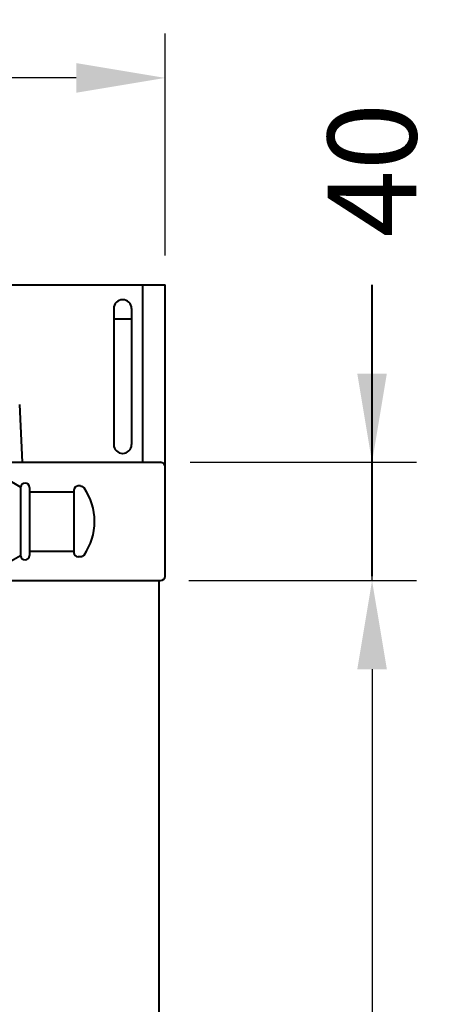
# Model space of a CAD drawing. Units: millimetres. Extents: x 1567 to 3627, y 192 to 1492.
# Drawn here: x 2557 to 2696, y 1049 to 1382 of the extents above; entities that cross this region are included whole.
import ezdxf

# ---------------------------------------------------------------- set-up
doc = ezdxf.new("R2010")
doc.units = ezdxf.units.MM
doc.styles.add('BLAIR ITC', font='txt', dxfattribs={"height": 30})
doc.dimstyles.new('BLAIR ITC', dxfattribs={"dimtxt": 30, "dimasz": 30, "dimexe": 15, "dimexo": 10, "dimgap": 5, "dimtad": 0, "dimdec": 0, "dimdsep": 46, "dimtxsty": 'BLAIR ITC', "dimcen": 0.09, "dimclrd": 8, "dimclre": 8, "dimclrt": 256, "dimadec": 0, "dimazin": 0, "dimtfac": 1, "dimtdec": 0, "dimtmove": 0, "dimatfit": 3, "dimfxl": 1, "dimtfill": 1, "dimtolj": 1, "dimtzin": 0, "dimarcsym": 0})

# ---------------------------------------------------------------- blocks, each defined once
blk = doc.blocks.new('*D28')
at = {"color": 8, "lineweight": -2, "transparency": 16777216}
for p, q in [((1706.44, 1302.35), (1706.44, 1377.35)), ((2606.44, 1302.35), (2606.44, 1377.35)), ((1736.44, 1362.35), (2096.95, 1362.35)), ((2576.44, 1362.35), (2215.93, 1362.35))]:
    blk.add_line(p, q, dxfattribs=at)
at = {"color": 8, "transparency": 16777216}
for points in [[(1736.44, 1367.35), (1736.44, 1357.35), (1706.44, 1362.35)], [(2576.44, 1367.35), (2576.44, 1357.35), (2606.44, 1362.35)]]:
    blk.add_solid(points, dxfattribs=at)
at = {"layer": 'DEFPOINTS', "color": 0, "transparency": 16777216}
for p in [(2606.44, 1362.35), (1706.44, 1292.35), (2606.44, 1292.35)]:
    blk.add_point(p, dxfattribs=at)
at = {"lineweight": 40, "transparency": 16777216, "insert": (2156.44, 1362.35), "char_height": 30, "attachment_point": 5, "style": 'BLAIR ITC', "bg_fill": 3, "box_fill_scale": 1.1, "bg_fill_color": 256, "bg_fill_true_color": 13158600, "bg_fill_transparency": 0}
blk.add_mtext('\\A1;900', dxfattribs=at)
blk = doc.blocks.new('*D31')
at = {"color": 8, "lineweight": -2, "transparency": 16777216}
for p, q in [((2676.44, 1262.35), (2676.44, 1292.35)), ((2614.94, 1232.35), (2691.44, 1232.35)), ((2676.44, 1192.35), (2676.44, 1232.35)), ((2614.44, 1192.35), (2691.44, 1192.35)), ((2676.44, 1162.35), (2676.44, 1132.35))]:
    blk.add_line(p, q, dxfattribs=at)
at = {"color": 8, "transparency": 16777216}
for points in [[(2671.44, 1262.35), (2681.44, 1262.35), (2676.44, 1232.35)], [(2671.44, 1162.35), (2681.44, 1162.35), (2676.44, 1192.35)]]:
    blk.add_solid(points, dxfattribs=at)
at = {"layer": 'DEFPOINTS', "color": 0, "transparency": 16777216}
for p in [(2604.94, 1232.35), (2604.44, 1192.35), (2676.44, 1192.35)]:
    blk.add_point(p, dxfattribs=at)
at = {"lineweight": 40, "transparency": 16777216, "insert": (2676.44, 1331.17), "char_height": 30, "attachment_point": 5, "rotation": 90, "style": 'BLAIR ITC', "bg_fill": 3, "box_fill_scale": 1.1, "bg_fill_color": 256, "bg_fill_true_color": 13158600, "bg_fill_transparency": 0}
blk.add_mtext('\\A1;40', dxfattribs=at)
blk = doc.blocks.new('*D32')
at = {"color": 8, "lineweight": -2, "transparency": 16777216}
for p, q in [((2614.44, 1192.35), (2691.44, 1192.35)), ((2676.44, 1162.35), (2676.44, 887.78)), ((2676.44, 502.35), (2676.44, 776.92)), ((2614.44, 472.35), (2691.44, 472.35))]:
    blk.add_line(p, q, dxfattribs=at)
at = {"color": 8, "transparency": 16777216}
for points in [[(2671.44, 1162.35), (2681.44, 1162.35), (2676.44, 1192.35)], [(2671.44, 502.35), (2681.44, 502.35), (2676.44, 472.35)]]:
    blk.add_solid(points, dxfattribs=at)
at = {"layer": 'DEFPOINTS', "color": 0, "transparency": 16777216}
for p in [(2604.44, 1192.35), (2604.44, 472.35), (2676.44, 472.35)]:
    blk.add_point(p, dxfattribs=at)
at = {"lineweight": 40, "transparency": 16777216, "insert": (2676.44, 832.35), "char_height": 30, "attachment_point": 5, "rotation": 90, "style": 'BLAIR ITC', "bg_fill": 3, "box_fill_scale": 1.1, "bg_fill_color": 256, "bg_fill_true_color": 13158600, "bg_fill_transparency": 0}
blk.add_mtext('\\A1;720', dxfattribs=at)

msp = doc.modelspace()

# ---------------------------------------------------------------- linework, layer by layer
at = {"lineweight": 40}
for p, q in [((1706.44, 1292.35), (2606.44, 1292.35)), ((2589.11, 1284.36), (2589.11, 1238.34)), ((2595.11, 1284.36), (2595.11, 1238.34)), ((2589.11, 1280.85), (2595.11, 1280.85)), ((2558.25, 1232.35), (2557.3, 1251.86)), ((2557.62, 1223.97), (2552.85, 1226.72)), ((2559.11, 1225.35), (2559.12, 1225.35)), ((2557.62, 1223.97), (2557.62, 1200.74)), ((2560.62, 1223.85), (2560.62, 1200.85)), ((2560.62, 1222.35), (2575.6, 1222.35)), ((2575.6, 1222.85), (2575.6, 1201.85)), ((2577.84, 1224.35), (2577.1, 1224.35)), ((2582.6, 1212.35), (2582.6, 1212.36)), ((2560.62, 1202.35), (2575.6, 1202.35)), ((2557.62, 1200.74), (2552.85, 1197.99)), ((2559.11, 1199.35), (2559.12, 1199.35)), ((2577.84, 1200.35), (2577.1, 1200.35))]:
    msp.add_line(p, q, dxfattribs=at)
at = {"linetype": 'Continuous', "lineweight": 40}
for p, q in [((2598.94, 1232.35), (2598.94, 1292.35)), ((2606.44, 1193.85), (2606.44, 1292.35)), ((2676.44, 1193.85), (2676.44, 1292.35)), ((1707.94, 1232.35), (2605.11, 1232.35)), ((2592.88, 1232.35), (2605.11, 1232.35)), ((1707.94, 1192.35), (2604.94, 1192.35)), ((2604.44, 472.35), (2604.44, 1192.35))]:
    msp.add_line(p, q, dxfattribs=at)
at = {"lineweight": 40}
for points in [[(2577.84, 1224.35), (2578.02, 1224.34), (2578.2, 1224.31), (2578.37, 1224.26), (2578.54, 1224.18), (2578.69, 1224.09), (2578.83, 1223.98), (2578.96, 1223.85), (2579.07, 1223.7)], [(2579.07, 1201), (2578.96, 1200.86), (2578.83, 1200.73), (2578.69, 1200.62), (2578.54, 1200.53), (2578.37, 1200.45), (2578.2, 1200.4), (2578.02, 1200.36), (2577.84, 1200.35)]]:
    msp.add_lwpolyline(points, dxfattribs=at)
for centre, radius, start, end in [((2592.1, 1284.36), 2.99, 90, 180), ((2592.12, 1284.36), 2.99, 0, 90), ((2592.1, 1238.34), 2.99, 180, 270), ((2592.12, 1238.34), 2.99, 270, 0), ((2559.11, 1223.85), 1.5, 90, 175.6701), ((2559.12, 1223.85), 1.5, 0, 90), ((2577.1, 1222.85), 1.5, 90, 180), ((2562.6, 1212.36), 20, 359.9817, 34.5567), ((2562.6, 1212.35), 20, 325.4433, 0.0183), ((2559.11, 1200.85), 1.5, 184.3299, 270), ((2559.12, 1200.85), 1.5, 270, 0), ((2577.1, 1201.85), 1.5, 180, 270)]:
    msp.add_arc(centre, radius, start, end, dxfattribs=at)
at = {"linetype": 'Continuous', "lineweight": 40}
for centre, start, end in [((2604.94, 1230.85), 0, 90), ((2604.94, 1193.85), 270, 0)]:
    msp.add_arc(centre, 1.5, start, end, dxfattribs=at)

# ---------------------------------------------------------------- next in the draw order: dimensions: what is measured, and where the dimension line sits
at = {"lineweight": 40}
dim = msp.add_linear_dim(base=(2606.44, 1362.35), p1=(1706.44, 1292.35), p2=(2606.44, 1292.35), dimstyle='BLAIR ITC', dxfattribs=at)
dim.commit()
dim.dimension.update_dxf_attribs({"geometry": '*D28', "text_midpoint": (2156.44, 1362.35)})

# ---------------------------------------------------------------- next in the draw order: dimensions: what is measured, and where the dimension line sits
dim = msp.add_linear_dim(base=(2676.44, 1192.35), p1=(2604.94, 1232.35), p2=(2604.44, 1192.35), angle=90, dimstyle='BLAIR ITC', dxfattribs=at)
dim.commit()
dim.dimension.update_dxf_attribs({"geometry": '*D31', "text_midpoint": (2676.44, 1331.17), "dimtype": 160})

# ---------------------------------------------------------------- next in the draw order: dimensions: what is measured, and where the dimension line sits
dim = msp.add_linear_dim(base=(2676.44, 472.35), p1=(2604.44, 1192.35), p2=(2604.44, 472.35), angle=90, dimstyle='BLAIR ITC', override={"dimtmove": 1}, dxfattribs=at)
dim.commit()
dim.dimension.update_dxf_attribs({"geometry": '*D32', "text_midpoint": (2676.44, 832.35)})

doc.saveas('drawing.dxf')
